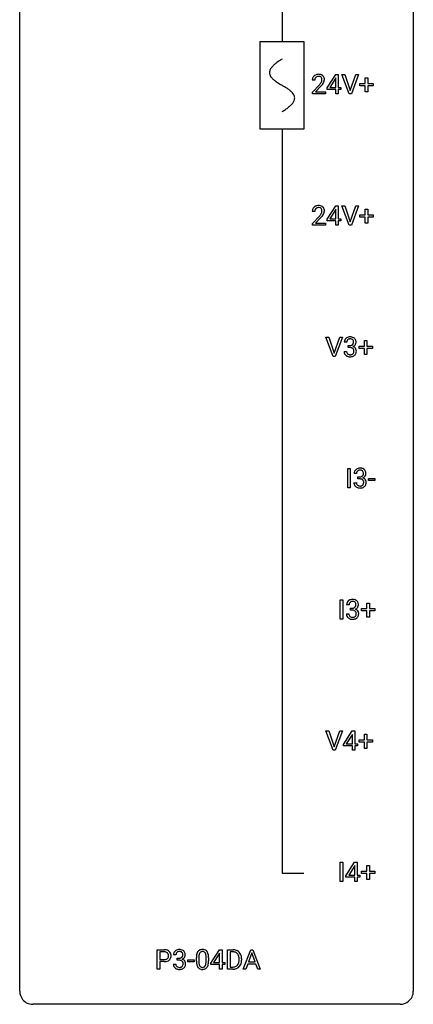
# Model space of a CAD drawing. Extents: x 3 to 27, y -3 to 116.
# Drawn here: x 3 to 27, y -3 to 57 of the extents above; entities that cross this region are included whole.
import ezdxf

# ---------------------------------------------------------------- set-up
doc = ezdxf.new("R2010")
doc.units = 0
for name, color, linetype in [('DEFAULT_255_1_234', 255, 'CONTINUOUS'), ('DEFAULT_255_2_778', 255, 'CONTINUOUS'), ('DEFAULT_255_2_778_1', 255, 'CONTINUOUS')]:
    doc.layers.add(name, color=color, linetype=linetype)

msp = doc.modelspace()

# ---------------------------------------------------------------- linework, layer by layer
at = {"layer": 'DEFAULT_255_1_234'}
for p, q in [((20.628, 53.09), (20.48, 53.09)), ((21.371, 52.624), (21.895, 53.435)), ((21.886, 53.199), (21.54, 52.658)), ((21.904, 53.232), (21.886, 53.199)), ((21.895, 53.435), (22.053, 53.435)), ((21.904, 52.658), (21.904, 53.232)), ((22.053, 53.435), (22.053, 52.658)), ((22.708, 52.265), (22.275, 53.435)), ((22.275, 53.435), (22.443, 53.435)), ((22.443, 53.435), (22.775, 52.47)), ((22.775, 52.47), (23.109, 53.435)), ((23.278, 53.435), (22.844, 52.265)), ((23.109, 53.435), (23.278, 53.435)), ((23.688, 52.893), (23.688, 53.234)), ((23.688, 53.234), (23.837, 53.234)), ((23.837, 53.234), (23.837, 52.893)), ((20.502, 52.372), (20.907, 52.822)), ((20.995, 52.726), (20.681, 52.387)), ((21.371, 52.537), (21.371, 52.624)), ((21.904, 52.537), (21.371, 52.537)), ((21.54, 52.658), (21.904, 52.658)), ((21.904, 52.265), (21.904, 52.537)), ((22.053, 52.658), (22.216, 52.658)), ((22.216, 52.537), (22.053, 52.537)), ((22.053, 52.537), (22.053, 52.265)), ((22.216, 52.658), (22.216, 52.537)), ((23.362, 52.752), (23.362, 52.893)), ((23.362, 52.893), (23.688, 52.893)), ((23.688, 52.752), (23.362, 52.752)), ((23.688, 52.383), (23.688, 52.752)), ((23.837, 52.893), (24.163, 52.893)), ((24.163, 52.752), (23.837, 52.752)), ((23.837, 52.752), (23.837, 52.383)), ((24.163, 52.893), (24.163, 52.752)), ((20.502, 52.265), (20.502, 52.372)), ((21.269, 52.265), (20.502, 52.265)), ((20.681, 52.387), (21.269, 52.387)), ((21.269, 52.387), (21.269, 52.265)), ((22.053, 52.265), (21.904, 52.265)), ((22.844, 52.265), (22.708, 52.265)), ((23.837, 52.383), (23.688, 52.383)), ((21.371, 44.687), (21.895, 45.497)), ((21.886, 45.262), (21.54, 44.721)), ((21.904, 45.294), (21.886, 45.262)), ((21.895, 45.497), (22.053, 45.497)), ((21.904, 44.721), (21.904, 45.294)), ((22.053, 45.497), (22.053, 44.721)), ((22.708, 44.328), (22.275, 45.497)), ((22.275, 45.497), (22.443, 45.497)), ((22.443, 45.497), (22.775, 44.533)), ((22.775, 44.533), (23.109, 45.497)), ((23.278, 45.497), (22.844, 44.328)), ((23.109, 45.497), (23.278, 45.497)), ((23.688, 44.955), (23.688, 45.297)), ((23.688, 45.297), (23.837, 45.297)), ((23.837, 45.297), (23.837, 44.955)), ((20.628, 45.153), (20.48, 45.153)), ((20.502, 44.435), (20.907, 44.884)), ((20.995, 44.789), (20.681, 44.449)), ((21.371, 44.599), (21.371, 44.687)), ((21.54, 44.721), (21.904, 44.721)), ((22.053, 44.721), (22.216, 44.721)), ((22.216, 44.721), (22.216, 44.599)), ((23.362, 44.815), (23.362, 44.955)), ((23.362, 44.955), (23.688, 44.955)), ((23.688, 44.815), (23.362, 44.815)), ((23.688, 44.445), (23.688, 44.815)), ((23.837, 44.955), (24.163, 44.955)), ((24.163, 44.815), (23.837, 44.815)), ((23.837, 44.815), (23.837, 44.445)), ((24.163, 44.955), (24.163, 44.815)), ((20.502, 44.328), (20.502, 44.435)), ((21.269, 44.328), (20.502, 44.328)), ((20.681, 44.449), (21.269, 44.449)), ((21.269, 44.449), (21.269, 44.328)), ((21.904, 44.599), (21.371, 44.599)), ((21.904, 44.328), (21.904, 44.599)), ((22.053, 44.328), (21.904, 44.328)), ((22.216, 44.599), (22.053, 44.599)), ((22.053, 44.599), (22.053, 44.328)), ((22.844, 44.328), (22.708, 44.328)), ((23.837, 44.445), (23.688, 44.445)), ((21.736, 36.39), (21.303, 37.56)), ((21.303, 37.56), (21.471, 37.56)), ((21.471, 37.56), (21.803, 36.595)), ((21.803, 36.595), (22.137, 37.56)), ((22.306, 37.56), (21.872, 36.39)), ((22.137, 37.56), (22.306, 37.56)), ((22.561, 37.253), (22.413, 37.253)), ((22.64, 36.926), (22.64, 37.047)), ((22.64, 37.047), (22.752, 37.047)), ((22.752, 36.926), (22.64, 36.926)), ((23.313, 36.877), (23.313, 37.018)), ((23.313, 37.018), (23.639, 37.018)), ((23.639, 37.018), (23.639, 37.359)), ((23.639, 37.359), (23.789, 37.359)), ((23.789, 37.359), (23.789, 37.018)), ((23.789, 37.018), (24.115, 37.018)), ((24.115, 37.018), (24.115, 36.877)), ((21.872, 36.39), (21.736, 36.39)), ((22.402, 36.699), (22.552, 36.699)), ((23.639, 36.877), (23.313, 36.877)), ((23.639, 36.508), (23.639, 36.877)), ((23.789, 36.508), (23.639, 36.508)), ((24.115, 36.877), (23.789, 36.877)), ((23.789, 36.877), (23.789, 36.508)), ((22.622, 28.453), (22.622, 29.622)), ((22.622, 29.622), (22.776, 29.622)), ((22.776, 29.622), (22.776, 28.453)), ((23.156, 29.316), (23.008, 29.316)), ((22.997, 28.761), (23.147, 28.761)), ((23.235, 28.989), (23.235, 29.11)), ((23.235, 29.11), (23.347, 29.11)), ((23.347, 28.989), (23.235, 28.989)), ((23.875, 28.889), (23.875, 29.01)), ((23.875, 29.01), (24.267, 29.01)), ((24.267, 28.889), (23.875, 28.889)), ((24.267, 29.01), (24.267, 28.889)), ((22.776, 28.453), (22.622, 28.453)), ((22.17, 20.515), (22.17, 21.685)), ((22.17, 21.685), (22.324, 21.685)), ((22.324, 21.685), (22.324, 20.515)), ((23.783, 21.143), (23.783, 21.484)), ((23.783, 21.484), (23.932, 21.484)), ((23.932, 21.484), (23.932, 21.143)), ((22.705, 21.378), (22.557, 21.378)), ((22.784, 21.051), (22.784, 21.172)), ((22.784, 21.172), (22.895, 21.172)), ((22.895, 21.051), (22.784, 21.051)), ((23.457, 21.002), (23.457, 21.143)), ((23.457, 21.143), (23.783, 21.143)), ((23.783, 21.002), (23.457, 21.002)), ((23.783, 20.633), (23.783, 21.002)), ((23.932, 21.143), (24.258, 21.143)), ((24.258, 21.002), (23.932, 21.002)), ((23.932, 21.002), (23.932, 20.633)), ((24.258, 21.143), (24.258, 21.002)), ((22.324, 20.515), (22.17, 20.515)), ((22.546, 20.824), (22.695, 20.824)), ((23.932, 20.633), (23.783, 20.633)), ((21.736, 12.578), (21.303, 13.747)), ((21.303, 13.747), (21.471, 13.747)), ((21.471, 13.747), (21.803, 12.783)), ((21.803, 12.783), (22.137, 13.747)), ((22.306, 13.747), (21.872, 12.578)), ((22.137, 13.747), (22.306, 13.747)), ((22.369, 12.937), (22.893, 13.747)), ((22.893, 13.747), (23.051, 13.747)), ((23.051, 13.747), (23.051, 12.971)), ((22.884, 13.512), (22.538, 12.971)), ((22.902, 13.544), (22.884, 13.512)), ((22.902, 12.971), (22.902, 13.544)), ((23.313, 13.065), (23.313, 13.205)), ((23.313, 13.205), (23.639, 13.205)), ((23.639, 13.205), (23.639, 13.547)), ((23.639, 13.547), (23.789, 13.547)), ((23.789, 13.547), (23.789, 13.205)), ((23.789, 13.205), (24.115, 13.205)), ((24.115, 13.205), (24.115, 13.065)), ((21.872, 12.578), (21.736, 12.578)), ((22.369, 12.849), (22.369, 12.937)), ((22.902, 12.849), (22.369, 12.849)), ((22.538, 12.971), (22.902, 12.971)), ((22.902, 12.578), (22.902, 12.849)), ((23.051, 12.578), (22.902, 12.578)), ((23.051, 12.971), (23.214, 12.971)), ((23.214, 12.849), (23.051, 12.849)), ((23.051, 12.849), (23.051, 12.578)), ((23.214, 12.971), (23.214, 12.849)), ((23.639, 13.065), (23.313, 13.065)), ((23.639, 12.695), (23.639, 13.065)), ((23.789, 12.695), (23.639, 12.695)), ((24.115, 13.065), (23.789, 13.065)), ((23.789, 13.065), (23.789, 12.695)), ((22.17, 4.64), (22.17, 5.81)), ((22.17, 5.81), (22.324, 5.81)), ((22.324, 5.81), (22.324, 4.64)), ((22.513, 4.999), (23.037, 5.81)), ((23.028, 5.574), (22.682, 5.033)), ((23.046, 5.607), (23.028, 5.574)), ((23.037, 5.81), (23.195, 5.81)), ((23.046, 5.033), (23.046, 5.607)), ((23.195, 5.81), (23.195, 5.033)), ((23.783, 5.268), (23.783, 5.609)), ((23.783, 5.609), (23.932, 5.609)), ((23.932, 5.609), (23.932, 5.268)), ((22.513, 4.912), (22.513, 4.999)), ((23.046, 4.912), (22.513, 4.912)), ((22.682, 5.033), (23.046, 5.033)), ((23.046, 4.64), (23.046, 4.912)), ((23.195, 5.033), (23.357, 5.033)), ((23.357, 4.912), (23.195, 4.912)), ((23.195, 4.912), (23.195, 4.64)), ((23.357, 5.033), (23.357, 4.912)), ((23.457, 5.127), (23.457, 5.268)), ((23.457, 5.268), (23.783, 5.268)), ((23.783, 5.127), (23.457, 5.127)), ((23.783, 4.758), (23.783, 5.127)), ((23.932, 5.268), (24.258, 5.268)), ((24.258, 5.127), (23.932, 5.127)), ((23.932, 5.127), (23.932, 4.758)), ((24.258, 5.268), (24.258, 5.127)), ((22.324, 4.64), (22.17, 4.64)), ((23.195, 4.64), (23.046, 4.64)), ((23.932, 4.758), (23.783, 4.758)), ((11.096, -0.651), (11.096, 0.518)), ((11.096, 0.518), (11.527, 0.518)), ((11.25, 0.391), (11.25, -0.067)), ((11.536, 0.391), (11.25, 0.391)), ((12.232, 0.211), (12.084, 0.211)), ((12.311, -0.116), (12.311, 0.006)), ((12.311, 0.006), (12.423, 0.006)), ((13.468, -0.173), (13.468, 0.026)), ((13.616, 0.062), (13.616, -0.176)), ((14.057, -0.193), (14.057, 0.051)), ((14.206, 0.04), (14.206, -0.153)), ((14.341, -0.292), (14.865, 0.518)), ((14.856, 0.283), (14.51, -0.259)), ((14.874, 0.315), (14.856, 0.283)), ((14.865, 0.518), (15.023, 0.518)), ((14.874, -0.259), (14.874, 0.315)), ((15.023, 0.518), (15.023, -0.259)), ((15.358, -0.651), (15.358, 0.518)), ((15.358, 0.518), (15.688, 0.518)), ((15.692, 0.391), (15.512, 0.391)), ((15.512, 0.391), (15.512, -0.525)), ((16.307, -0.651), (16.753, 0.518)), ((16.821, 0.328), (16.622, -0.219)), ((16.753, 0.518), (16.888, 0.518)), ((17.02, -0.219), (16.821, 0.328)), ((16.888, 0.518), (17.336, -0.651)), ((11.25, -0.067), (11.527, -0.067)), ((11.526, -0.193), (11.25, -0.193)), ((11.25, -0.193), (11.25, -0.651)), ((12.073, -0.343), (12.223, -0.343)), ((12.423, -0.116), (12.311, -0.116)), ((12.951, -0.215), (12.951, -0.094)), ((12.951, -0.094), (13.343, -0.094)), ((13.343, -0.215), (12.951, -0.215)), ((13.343, -0.094), (13.343, -0.215)), ((14.341, -0.38), (14.341, -0.292)), ((14.874, -0.38), (14.341, -0.38)), ((14.51, -0.259), (14.874, -0.259)), ((14.874, -0.651), (14.874, -0.38)), ((15.023, -0.259), (15.186, -0.259)), ((15.186, -0.38), (15.023, -0.38)), ((15.023, -0.38), (15.023, -0.651)), ((15.186, -0.259), (15.186, -0.38)), ((15.512, -0.525), (15.675, -0.525)), ((16.051, -0.099), (16.051, -0.03)), ((16.204, -0.027), (16.204, -0.102)), ((16.576, -0.346), (16.466, -0.651)), ((17.066, -0.346), (16.576, -0.346)), ((16.622, -0.219), (17.02, -0.219)), ((17.177, -0.651), (17.066, -0.346)), ((11.25, -0.651), (11.096, -0.651)), ((15.023, -0.651), (14.874, -0.651)), ((15.682, -0.651), (15.358, -0.651)), ((16.466, -0.651), (16.307, -0.651)), ((17.336, -0.651), (17.177, -0.651))]:
    msp.add_line(p, q, dxfattribs=at)
for centre, radius, start, end in [((20.887, 53.094), 0.407, 163.28787, 180.55818), ((20.807, 53.116), 0.324, 133.45412, 162.947), ((20.824, 53.097), 0.35, 100.78694, 133.4384), ((21.027, 53.09), 0.398, 178.43817, 180.00839), ((20.94, 53.095), 0.312, 165.90929, 178.86839), ((20.84, 53.122), 0.208, 136.17574, 166.36747), ((20.828, 53.132), 0.192, 129.72793, 135.7542), ((20.835, 53.119), 0.207, 102.17394, 129.20619), ((20.859, 52.942), 0.508, 89.66053, 101.37042), ((20.86, 53.016), 0.313, 89.54607, 102.54188), ((20.866, 52.949), 0.502, 78.21712, 90.41304), ((20.863, 53.07), 0.259, 82.16021, 90.15058), ((20.876, 53.144), 0.184, 43.44154, 83.16614), ((20.901, 53.111), 0.336, 55.92682, 78.48886), ((20.869, 53.136), 0.195, 16.17147, 43.52844), ((20.684, 53.174), 0.395, 328.8299, 331.78995), ((20.783, 53.123), 0.282, 331.42552, 352.93648), ((20.818, 53.122), 0.248, 359.48663, 15.93398), ((20.797, 53.12), 0.269, 353.22487, 0.01693), ((20.921, 53.145), 0.297, 47.92923, 55.4054), ((20.931, 53.155), 0.283, 4.33477, 48.05607), ((20.593, 53.248), 0.641, 326.91354, 338.35052), ((20.864, 53.144), 0.35, 337.89141, 358.99677), ((20.822, 53.138), 0.393, 359.92521, 5.59677), ((19.558, 54.015), 1.801, 318.51325, 320.78284), ((20.087, 53.585), 1.119, 320.73727, 323.97371), ((20.479, 53.301), 0.635, 323.89617, 328.64211), ((19.811, 53.82), 1.611, 317.25868, 319.90461), ((20.195, 53.504), 1.115, 319.64729, 327.09582), ((20.887, 45.157), 0.407, 163.28787, 180.55818), ((20.807, 45.179), 0.324, 133.45412, 162.947), ((20.824, 45.16), 0.35, 100.78694, 133.4384), ((20.84, 45.185), 0.208, 136.17574, 166.36747), ((20.828, 45.194), 0.192, 129.72793, 135.7542), ((20.835, 45.182), 0.207, 102.17394, 129.20619), ((20.859, 45.005), 0.508, 89.66053, 101.37042), ((20.86, 45.079), 0.313, 89.54607, 102.54188), ((20.866, 45.011), 0.502, 78.21712, 90.41304), ((20.863, 45.132), 0.259, 82.16021, 90.15058), ((20.876, 45.206), 0.184, 43.44154, 83.16614), ((20.901, 45.173), 0.336, 55.92682, 78.48886), ((20.869, 45.198), 0.195, 16.17147, 43.52844), ((20.818, 45.185), 0.248, 359.48663, 15.93398), ((20.921, 45.207), 0.297, 47.92923, 55.4054), ((20.931, 45.218), 0.283, 4.33477, 48.05607), ((21.027, 45.153), 0.398, 178.43817, 180.00839), ((20.94, 45.158), 0.312, 165.90929, 178.86839), ((19.558, 46.077), 1.801, 318.51325, 320.78284), ((20.087, 45.647), 1.119, 320.73727, 323.97371), ((20.479, 45.363), 0.635, 323.89617, 328.64211), ((19.811, 45.883), 1.611, 317.25868, 319.90461), ((20.684, 45.237), 0.395, 328.8299, 331.78995), ((20.783, 45.185), 0.282, 331.42552, 352.93648), ((20.195, 45.566), 1.115, 319.64729, 327.09582), ((20.797, 45.182), 0.269, 353.22487, 0.01693), ((20.593, 45.311), 0.641, 326.91354, 338.35052), ((20.864, 45.206), 0.35, 337.89141, 358.99677), ((20.822, 45.201), 0.393, 359.92521, 5.59677), ((22.749, 37.223), 0.352, 96.98755, 131.96907), ((22.771, 37.098), 0.478, 89.85961, 97.78252), ((22.776, 37.072), 0.504, 78.36554, 90.41315), ((22.812, 37.238), 0.334, 56.62291, 78.63873), ((22.834, 37.275), 0.291, 47.02535, 56.08541), ((22.723, 37.257), 0.31, 155.34845, 180.74847), ((22.718, 37.254), 0.307, 131.57446, 154.47985), ((22.818, 37.254), 0.257, 172.50968, 180.13669), ((22.746, 37.266), 0.183, 133.83493, 173.53444), ((22.75, 37.26), 0.191, 103.29318, 133.5619), ((22.77, 37.181), 0.273, 89.53249, 103.53194), ((22.749, 37.387), 0.339, 270.49199, 281.89516), ((22.746, 36.471), 0.456, 84.01934, 89.33312), ((22.776, 37.153), 0.301, 76.11166, 90.70262), ((22.763, 36.607), 0.319, 71.90101, 84.35543), ((22.773, 37.276), 0.226, 281.66917, 301.29431), ((22.815, 37.292), 0.157, 13.95772, 77.67131), ((22.798, 36.713), 0.207, 49.50886, 72.18365), ((22.79, 37.245), 0.191, 301.78331, 311.75453), ((22.799, 37.235), 0.177, 311.73239, 354.28024), ((22.805, 37.32), 0.357, 292.54022, 293.69249), ((22.845, 36.674), 0.331, 57.64355, 72.86251), ((22.833, 37.266), 0.297, 292.98021, 325.23923), ((22.68, 37.252), 0.297, 359.18053, 15.04531), ((22.726, 37.248), 0.251, 353.09379, 0.11815), ((22.88, 36.732), 0.263, 36.72489, 57.4698), ((22.835, 37.279), 0.287, 10.9208, 46.77781), ((22.818, 37.277), 0.315, 325.23337, 332.87456), ((22.883, 37.246), 0.243, 332.35499, 359.71794), ((22.699, 37.248), 0.427, 359.63645, 11.60873), ((22.798, 36.699), 0.396, 179.97553, 183.23231), ((22.694, 36.686), 0.291, 181.81829, 229.64551), ((22.736, 36.732), 0.354, 229.4223, 256.85562), ((22.781, 36.697), 0.229, 179.44651, 196.28693), ((22.732, 36.683), 0.179, 196.56615, 227.7059), ((22.749, 36.702), 0.203, 227.76521, 257.87628), ((22.77, 36.871), 0.496, 256.68289, 270.44121), ((22.771, 36.796), 0.3, 257.45844, 270.4266), ((22.776, 36.825), 0.329, 269.59621, 280.87892), ((22.776, 36.875), 0.5, 269.72864, 280.38564), ((22.799, 36.71), 0.212, 280.63464, 299.85959), ((22.806, 36.731), 0.354, 279.78299, 311.62557), ((22.818, 36.674), 0.171, 300.35763, 314.5518), ((22.817, 36.738), 0.176, 12.94982, 48.75514), ((22.809, 36.68), 0.182, 315.07284, 345.0431), ((22.717, 36.707), 0.278, 344.59866, 357.92696), ((22.73, 36.716), 0.265, 359.50479, 13.42396), ((22.628, 36.713), 0.367, 357.47489, 0.02311), ((22.844, 36.688), 0.297, 311.63595, 343.76518), ((22.879, 36.733), 0.263, 8.05451, 36.35611), ((22.755, 36.713), 0.389, 343.98299, 0.55716), ((22.793, 36.718), 0.351, 359.83206, 8.587), ((23.318, 29.32), 0.31, 155.34845, 180.74847), ((23.313, 29.317), 0.307, 131.57446, 154.47985), ((23.345, 29.285), 0.352, 96.98755, 131.96907), ((23.413, 29.316), 0.257, 172.50968, 180.13669), ((23.341, 29.329), 0.183, 133.83493, 173.53444), ((23.345, 29.323), 0.191, 103.29318, 133.5619), ((23.367, 29.16), 0.478, 89.85961, 97.78252), ((23.365, 29.243), 0.273, 89.53249, 103.53194), ((23.371, 29.134), 0.504, 78.36554, 90.41315), ((23.371, 29.216), 0.301, 76.11166, 90.70262), ((23.41, 29.354), 0.157, 13.95772, 77.67131), ((23.407, 29.3), 0.334, 56.62291, 78.63873), ((23.394, 29.298), 0.177, 311.73239, 354.28024), ((23.275, 29.315), 0.297, 359.18053, 15.04531), ((23.322, 29.31), 0.251, 353.09379, 0.11815), ((23.429, 29.338), 0.291, 47.02535, 56.08541), ((23.431, 29.342), 0.287, 10.9208, 46.77781), ((23.413, 29.34), 0.315, 325.23337, 332.87456), ((23.478, 29.309), 0.243, 332.35499, 359.71794), ((23.294, 29.31), 0.427, 359.63645, 11.60873), ((23.393, 28.761), 0.396, 179.97553, 183.23231), ((23.289, 28.748), 0.291, 181.81829, 229.64551), ((23.376, 28.759), 0.229, 179.44651, 196.28693), ((23.327, 28.746), 0.179, 196.56615, 227.7059), ((23.344, 28.764), 0.203, 227.76521, 257.87628), ((23.344, 29.449), 0.339, 270.49199, 281.89516), ((23.342, 28.533), 0.456, 84.01934, 89.33312), ((23.358, 28.669), 0.319, 71.90101, 84.35543), ((23.368, 29.339), 0.226, 281.66917, 301.29431), ((23.394, 28.773), 0.212, 280.63464, 299.85959), ((23.393, 28.775), 0.207, 49.50886, 72.18365), ((23.385, 29.308), 0.191, 301.78331, 311.75453), ((23.413, 28.737), 0.171, 300.35763, 314.5518), ((23.412, 28.8), 0.176, 12.94982, 48.75514), ((23.405, 28.743), 0.182, 315.07284, 345.0431), ((23.4, 29.382), 0.357, 292.54022, 293.69249), ((23.44, 28.737), 0.331, 57.64355, 72.86251), ((23.428, 29.329), 0.297, 292.98021, 325.23923), ((23.312, 28.769), 0.278, 344.59866, 357.92696), ((23.325, 28.778), 0.265, 359.50479, 13.42396), ((23.223, 28.776), 0.367, 357.47489, 0.02311), ((23.475, 28.794), 0.263, 36.72489, 57.4698), ((23.439, 28.751), 0.297, 311.63595, 343.76518), ((23.474, 28.796), 0.263, 8.05451, 36.35611), ((23.35, 28.775), 0.389, 343.98299, 0.55716), ((23.388, 28.78), 0.351, 359.83206, 8.587), ((23.331, 28.795), 0.354, 229.4223, 256.85562), ((23.365, 28.933), 0.496, 256.68289, 270.44121), ((23.366, 28.858), 0.3, 257.45844, 270.4266), ((23.371, 28.887), 0.329, 269.59621, 280.87892), ((23.371, 28.937), 0.5, 269.72864, 280.38564), ((23.401, 28.794), 0.354, 279.78299, 311.62557), ((22.867, 21.382), 0.31, 155.34845, 180.74847), ((22.862, 21.379), 0.307, 131.57446, 154.47985), ((22.893, 21.348), 0.352, 96.98755, 131.96907), ((22.89, 21.391), 0.183, 133.83493, 173.53444), ((22.894, 21.385), 0.191, 103.29318, 133.5619), ((22.915, 21.223), 0.478, 89.85961, 97.78252), ((22.914, 21.306), 0.273, 89.53249, 103.53194), ((22.92, 21.197), 0.504, 78.36554, 90.41315), ((22.92, 21.278), 0.301, 76.11166, 90.70262), ((22.959, 21.417), 0.157, 13.95772, 77.67131), ((22.956, 21.363), 0.334, 56.62291, 78.63873), ((22.824, 21.377), 0.297, 359.18053, 15.04531), ((22.977, 21.4), 0.291, 47.02535, 56.08541), ((22.979, 21.404), 0.287, 10.9208, 46.77781), ((22.843, 21.373), 0.427, 359.63645, 11.60873), ((22.962, 21.379), 0.257, 172.50968, 180.13669), ((22.893, 21.512), 0.339, 270.49199, 281.89516), ((22.89, 20.596), 0.456, 84.01934, 89.33312), ((22.906, 20.732), 0.319, 71.90101, 84.35543), ((22.917, 21.401), 0.226, 281.66917, 301.29431), ((22.942, 20.838), 0.207, 49.50886, 72.18365), ((22.934, 21.37), 0.191, 301.78331, 311.75453), ((22.943, 21.36), 0.177, 311.73239, 354.28024), ((22.96, 20.863), 0.176, 12.94982, 48.75514), ((22.949, 21.445), 0.357, 292.54022, 293.69249), ((22.988, 20.799), 0.331, 57.64355, 72.86251), ((22.977, 21.391), 0.297, 292.98021, 325.23923), ((22.87, 21.373), 0.251, 353.09379, 0.11815), ((22.874, 20.841), 0.265, 359.50479, 13.42396), ((22.771, 20.838), 0.367, 357.47489, 0.02311), ((23.024, 20.857), 0.263, 36.72489, 57.4698), ((22.961, 21.402), 0.315, 325.23337, 332.87456), ((23.023, 20.858), 0.263, 8.05451, 36.35611), ((23.026, 21.371), 0.243, 332.35499, 359.71794), ((22.899, 20.838), 0.389, 343.98299, 0.55716), ((22.936, 20.843), 0.351, 359.83206, 8.587), ((22.942, 20.824), 0.396, 179.97553, 183.23231), ((22.838, 20.811), 0.291, 181.81829, 229.64551), ((22.879, 20.857), 0.354, 229.4223, 256.85562), ((22.925, 20.822), 0.229, 179.44651, 196.28693), ((22.876, 20.808), 0.179, 196.56615, 227.7059), ((22.892, 20.827), 0.203, 227.76521, 257.87628), ((22.913, 20.996), 0.496, 256.68289, 270.44121), ((22.915, 20.921), 0.3, 257.45844, 270.4266), ((22.919, 20.95), 0.329, 269.59621, 280.87892), ((22.92, 21), 0.5, 269.72864, 280.38564), ((22.942, 20.835), 0.212, 280.63464, 299.85959), ((22.95, 20.856), 0.354, 279.78299, 311.62557), ((22.961, 20.799), 0.171, 300.35763, 314.5518), ((22.953, 20.805), 0.182, 315.07284, 345.0431), ((22.861, 20.832), 0.278, 344.59866, 357.92696), ((22.987, 20.813), 0.297, 311.63595, 343.76518), ((11.531, -0.088), 0.606, 78.83781, 90.39836), ((11.527, -0.032), 0.424, 87.8575, 88.80001), ((11.533, 0.056), 0.336, 75.27617, 88.29153), ((11.562, 0.161), 0.226, 46.86287, 75.66765), ((11.573, 0.114), 0.4, 58.96327, 79.08106), ((11.577, 0.178), 0.203, 15.74421, 46.62034), ((11.592, 0.131), 0.188, 311.7855, 347.28611), ((11.515, 0.162), 0.268, 359.46721, 15.5934), ((11.493, 0.156), 0.289, 346.68932, 0.10594), ((11.603, 0.17), 0.336, 48.0198, 58.44719), ((11.418, 0.159), 0.365, 359.6351, 0.00532), ((11.612, 0.179), 0.324, 3.3375, 48.17666), ((11.637, 0.122), 0.295, 310.8832, 346.54264), ((11.501, 0.157), 0.435, 346.18778, 0.50603), ((11.489, 0.161), 0.448, 359.94775, 4.68291), ((12.394, 0.215), 0.31, 155.34845, 180.74847), ((12.389, 0.212), 0.307, 131.57446, 154.47985), ((12.42, 0.181), 0.352, 96.98755, 131.96907), ((12.489, 0.212), 0.257, 172.50968, 180.13669), ((12.417, 0.225), 0.183, 133.83493, 173.53444), ((12.421, 0.219), 0.191, 103.29318, 133.5619), ((12.441, 0.139), 0.273, 89.53249, 103.53194), ((12.442, 0.056), 0.478, 89.85961, 97.78252), ((12.42, 0.345), 0.339, 270.49199, 281.89516), ((12.447, 0.03), 0.504, 78.36554, 90.41315), ((12.447, 0.111), 0.301, 76.11166, 90.70262), ((12.444, 0.235), 0.226, 281.66917, 301.29431), ((12.486, 0.25), 0.157, 13.95772, 77.67131), ((12.483, 0.196), 0.334, 56.62291, 78.63873), ((12.461, 0.204), 0.191, 301.78331, 311.75453), ((12.47, 0.193), 0.177, 311.73239, 354.28024), ((12.504, 0.225), 0.297, 292.98021, 325.23923), ((12.351, 0.211), 0.297, 359.18053, 15.04531), ((12.397, 0.206), 0.251, 353.09379, 0.11815), ((12.504, 0.234), 0.291, 47.02535, 56.08541), ((12.506, 0.238), 0.287, 10.9208, 46.77781), ((12.489, 0.235), 0.315, 325.23337, 332.87456), ((12.554, 0.204), 0.243, 332.35499, 359.71794), ((12.37, 0.206), 0.427, 359.63645, 11.60873), ((14.662, 0.031), 1.195, 173.76756, 180.23155), ((14.211, 0.082), 0.74, 164.30586, 173.90022), ((13.919, 0.166), 0.437, 148.7922, 164.56838), ((13.824, 0.219), 0.328, 144.58839, 148.11763), ((13.79, 0.243), 0.286, 101.64409, 144.51424), ((14.764, 0.052), 1.148, 177.86317, 179.50441), ((14.461, 0.066), 0.844, 172.02595, 178.07032), ((14.131, 0.114), 0.511, 163.37633, 172.1411), ((13.922, 0.177), 0.292, 149.42089, 163.62864), ((13.815, 0.241), 0.168, 105.79811, 149.73881), ((13.832, 0.074), 0.46, 89.5284, 102.58198), ((13.834, 0.175), 0.237, 89.38069, 105.67626), ((13.84, 0.07), 0.464, 77.04379, 90.50813), ((13.837, 0.149), 0.263, 81.10601, 90.2185), ((13.855, 0.237), 0.173, 30.74079, 82.46571), ((13.881, 0.234), 0.295, 48.27786, 77.49947), ((13.803, 0.203), 0.236, 24.28712, 31.39356), ((13.685, 0.153), 0.363, 12.08056, 23.8174), ((13.41, 0.092), 0.646, 4.83622, 12.29045), ((12.989, 0.054), 1.068, 359.80904, 4.94079), ((13.888, 0.247), 0.281, 36.31421, 47.63059), ((13.801, 0.188), 0.386, 18.29318, 35.67692), ((13.547, 0.101), 0.654, 8.02467, 18.56052), ((13.13, 0.04), 1.075, 1.12741, 8.17183), ((12.807, 0.027), 1.399, 0.54241, 1.3863), ((15.692, -0.068), 0.587, 75.41011, 90.38041), ((15.69, -0.065), 0.457, 79.21522, 89.74456), ((15.723, 0.079), 0.308, 40.38405, 80.14311), ((15.715, 0.027), 0.488, 60.14559, 75.18884), ((15.731, 0.055), 0.456, 26.52536, 60.14509), ((15.697, 0.06), 0.341, 26.57772, 40.15322), ((15.605, 0.016), 0.443, 9.65719, 26.19328), ((15.369, -0.026), 0.683, 359.6455, 9.86079), ((15.619, -0.004), 0.583, 7.40304, 26.83208), ((15.46, -0.029), 0.744, 0.16054, 7.71762), ((11.527, 0.563), 0.757, 269.89698, 275.0189), ((11.53, 0.355), 0.423, 269.65931, 279.41536), ((11.549, 0.342), 0.535, 274.68503, 287.02451), ((11.555, 0.206), 0.271, 279.20498, 294.99008), ((11.584, 0.141), 0.2, 295.28881, 311.29112), ((11.606, 0.163), 0.347, 286.69253, 310.22883), ((12.469, -0.343), 0.396, 179.97553, 183.23231), ((12.365, -0.356), 0.291, 181.81829, 229.64551), ((12.407, -0.309), 0.354, 229.4223, 256.85562), ((12.452, -0.345), 0.229, 179.44651, 196.28693), ((12.403, -0.358), 0.179, 196.56615, 227.7059), ((12.42, -0.34), 0.203, 227.76521, 257.87628), ((12.442, -0.246), 0.3, 257.45844, 270.4266), ((12.417, -0.571), 0.456, 84.01934, 89.33312), ((12.447, -0.217), 0.329, 269.59621, 280.87892), ((12.434, -0.435), 0.319, 71.90101, 84.35543), ((12.47, -0.331), 0.212, 280.63464, 299.85959), ((12.469, -0.329), 0.207, 49.50886, 72.18365), ((12.477, -0.311), 0.354, 279.78299, 311.62557), ((12.489, -0.368), 0.171, 300.35763, 314.5518), ((12.488, -0.304), 0.176, 12.94982, 48.75514), ((12.48, -0.362), 0.182, 315.07284, 345.0431), ((12.476, 0.278), 0.357, 292.54022, 293.69249), ((12.516, -0.367), 0.331, 57.64355, 72.86251), ((12.388, -0.335), 0.278, 344.59866, 357.92696), ((12.401, -0.326), 0.265, 359.50479, 13.42396), ((12.299, -0.329), 0.367, 357.47489, 0.02311), ((12.551, -0.31), 0.263, 36.72489, 57.4698), ((12.515, -0.353), 0.297, 311.63595, 343.76518), ((12.55, -0.309), 0.263, 8.05451, 36.35611), ((12.426, -0.329), 0.389, 343.98299, 0.55716), ((12.464, -0.324), 0.351, 359.83206, 8.587), ((14.82, -0.155), 1.353, 180.74494, 181.151), ((14.54, -0.165), 1.072, 180.89762, 188.00555), ((14.144, -0.223), 0.673, 187.88164, 198.23465), ((13.896, -0.306), 0.41, 197.96935, 215.26236), ((13.794, -0.375), 0.287, 215.86183, 257.27886), ((14.657, -0.179), 1.04, 179.79956, 185.24604), ((14.252, -0.218), 0.634, 185.14116, 193.00796), ((13.988, -0.28), 0.363, 192.78976, 205.25077), ((13.883, -0.327), 0.248, 205.80054, 211.25375), ((13.831, -0.362), 0.185, 210.37898, 238.40081), ((13.829, -0.357), 0.188, 239.65206, 265.97938), ((13.838, -0.29), 0.256, 265.13154, 270.06033), ((13.84, -0.323), 0.224, 269.33147, 287.2178), ((13.854, -0.373), 0.171, 287.7958, 329.08087), ((13.881, -0.375), 0.288, 280.58014, 324.91731), ((13.759, -0.313), 0.284, 328.66347, 343.33251), ((13.541, -0.245), 0.512, 343.04995, 351.93934), ((13.195, -0.194), 0.862, 351.8069, 357.79592), ((12.871, -0.178), 1.186, 357.58719, 359.26775), ((13.844, -0.349), 0.334, 324.93524, 328.61605), ((13.744, -0.294), 0.447, 329.28036, 344.74728), ((13.445, -0.209), 0.758, 344.49347, 353.97655), ((12.981, -0.157), 1.225, 353.8442, 0.22879), ((15.679, -0.065), 0.46, 269.49704, 284.0205), ((15.702, -0.123), 0.527, 278.10719, 299.03395), ((15.714, -0.201), 0.319, 283.77003, 318.15555), ((15.681, -0.176), 0.361, 318.74156, 343.68736), ((15.738, -0.191), 0.449, 299.25317, 333.45713), ((15.5, -0.12), 0.55, 343.33251, 355.8549), ((15.29, -0.1), 0.761, 355.49885, 0.07917), ((15.642, -0.139), 0.559, 333.07065, 348.71818), ((15.476, -0.106), 0.728, 348.72894, 0.30125), ((12.441, -0.171), 0.496, 256.68289, 270.44121), ((12.447, -0.167), 0.5, 269.72864, 280.38564), ((13.834, -0.22), 0.447, 256.62289, 270.51044), ((13.841, -0.208), 0.459, 269.59773, 281.67344), ((15.677, 0.028), 0.679, 270.44439, 278.45111)]:
    msp.add_arc(centre, radius, start, end, dxfattribs=at)
at = {"layer": 'DEFAULT_255_2_778'}
for p, q in [((2.779, -1.984), (2.779, 115.491)), ((26.591, 115.491), (26.591, -1.984)), ((18.654, 100.409), (18.654, 55.43)), ((17.331, 55.43), (19.977, 55.43)), ((17.331, 50.139), (17.331, 55.43)), ((19.977, 55.43), (19.977, 50.139)), ((19.977, 50.139), (17.331, 50.139)), ((18.654, 50.139), (18.654, 5.159)), ((18.654, 5.159), (19.977, 5.159)), ((25.797, -2.778), (3.572, -2.778))]:
    msp.add_line(p, q, dxfattribs=at)
for centre, start, end in [((3.57, -1.986), 179.85241, 219.16419), ((25.8, -1.986), 309.47617, 0.14826), ((3.57, -1.987), 219.12821, 270.1454), ((25.799, -1.987), 269.85174, 309.51118)]:
    msp.add_arc(centre, 0.791, start, end, dxfattribs=at)
at = {"layer": 'DEFAULT_255_2_778_1'}
for centre, radius, start, end in [((20.244, 51.591), 3.201, 124.18558, 126.43388), ((20.684, 50.945), 3.983, 122.34079, 124.19468), ((21.13, 50.241), 4.816, 120.94429, 122.35175), ((18.281, 53.547), 0.391, 164.32203, 179.80831), ((18.382, 53.519), 0.496, 153.77063, 164.34848), ((18.534, 53.444), 0.665, 145.87874, 153.81462), ((18.73, 53.312), 0.902, 139.93017, 145.92604), ((18.963, 53.117), 1.205, 135.3894, 139.9687), ((19.226, 52.859), 1.574, 131.86162, 135.41688), ((19.523, 52.528), 2.019, 128.87492, 131.87266), ((19.858, 52.114), 2.551, 126.43269, 128.88774), ((18.302, 53.555), 0.412, 180.94994, 213.81115), ((18.578, 53.725), 0.736, 212.82712, 224.25847), ((18.961, 54.094), 1.268, 224.13762, 231.45083), ((19.603, 54.897), 2.296, 231.39559, 236.12565), ((21.436, 57.643), 5.598, 236.22332, 239.13147), ((33.385, 77.371), 28.662, 238.86069, 239.07111), ((14.213, 45.274), 8.725, 57.24209, 59.4063), ((17.441, 50.305), 2.748, 52.82893, 57.07903), ((18.216, 51.325), 1.466, 46.30419, 52.85965), ((18.648, 51.775), 0.842, 36.21742, 46.40909), ((18.765, 52.129), 0.675, 325.66009, 333.31227), ((18.932, 51.98), 0.492, 17.40038, 36.54897), ((18.919, 52.053), 0.503, 333.25062, 343.84657), ((19.046, 52.02), 0.371, 0.06769, 16.79513), ((19.025, 52.022), 0.392, 343.80352, 359.7912), ((16.181, 55.322), 4.809, 300.94348, 302.37581), ((16.601, 54.66), 4.026, 302.37334, 303.97122), ((17.012, 54.051), 3.29, 303.95594, 306.12663), ((17.415, 53.499), 2.608, 306.11652, 308.73002), ((17.769, 53.058), 2.042, 308.72305, 311.74709), ((18.078, 52.713), 1.578, 311.72988, 315.46709), ((18.342, 52.454), 1.209, 315.45776, 319.80379), ((18.57, 52.262), 0.911, 319.75609, 325.69761)]:
    msp.add_arc(centre, radius, start, end, dxfattribs=at)

doc.saveas('drawing.dxf')
